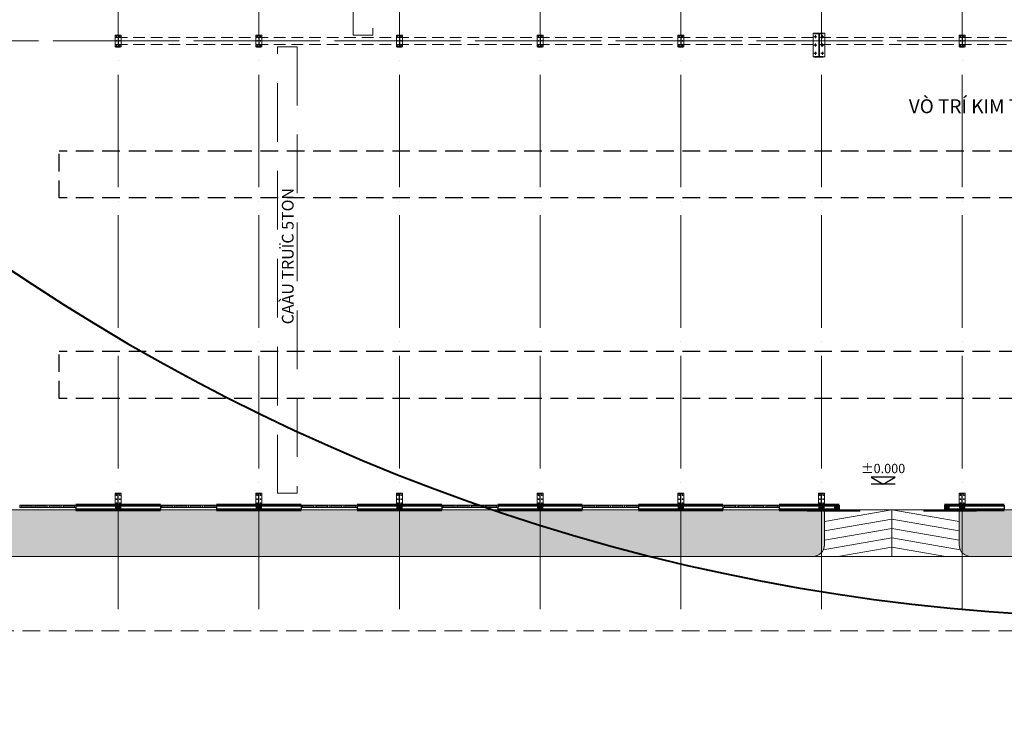
# Model space of a CAD drawing. Units: millimetres. Extents: x -7141479 to -6834787, y -2085357 to -1850589.
# Drawn here: x -7073376 to -7031376, y -2027707 to -1997645 of the extents above; entities that cross this region are included whole.
import ezdxf
from ezdxf.enums import TextEntityAlignment as Align

# ---------------------------------------------------------------- set-up
doc = ezdxf.new("R2010")
doc.units = ezdxf.units.MM
doc.header["$LTSCALE"] = 100
doc.header["$MEASUREMENT"] = 0
doc.linetypes.add('ACAD_ISO04W100', pattern=[30, 24, -3, 0, -3])
doc.linetypes.add('DASHED2', pattern=[0.375, 0.25, -0.125])
for name, color, linetype, lineweight in [('0.NETMANH', 45, 'Continuous', 9), ('0.NETTHAY', 4, 'Continuous', 20), ('0.TRUC', 9, 'Continuous', 15), ('0.TUONG', 7, 'Continuous', 60), ('4L', 4, 'Continuous', 5), ('CHONG SET', 1, 'Continuous', 9), ('COT', 2, 'Continuous', 5), ('DEN', 3, 'Continuous', 40), ('DN 04', 4, 'Continuous', 5), ('DN 08', 8, 'Continuous', 5), ('DN 30', 30, 'Continuous', 9), ('HATCH', 252, 'Continuous', 5), ('KIHIEU', 2, 'Continuous', 5)]:
    doc.layers.add(name, color=color, linetype=linetype, lineweight=lineweight)
for name, color, linetype in [('A-Dims', 252, 'Continuous'), ('netthay', 250, 'Continuous'), ('text', 54, 'Continuous'), ('TUONG', 7, 'Continuous')]:
    doc.layers.add(name, color=color, linetype=linetype)
doc.styles.add('helve-re', font='vhelvcn.ttf')
doc.styles.add('HELVECONDENSE', font='vhelvcn.ttf')
doc.styles.add('VNI-HELVE', font='vhelven.ttf')
pattern_1 = [(45, (-8723522.16, -2025451.55), (6e-14, 574.73639), [1219.2, -406.4]), (135, (-8723234.8, -2025164.2), (6e-14, 574.73639), [1219.2, -406.4])]

# ---------------------------------------------------------------- blocks, each defined once
blk = doc.blocks.new('COTLT')
at = {"layer": 'COT'}
for p, q in [((-125, -200), (125, -200)), ((-125, -700), (-125, -200)), ((125, -700), (125, -200)), ((-125, -700), (125, -700))]:
    blk.add_line(p, q, dxfattribs=at)
at = {"layer": 'COT', "color": 8}
for p, q in [((-107, -275), (-43, -275)), ((-75, -243), (-75, -307)), ((-75, -418), (-75, -482)), ((43, -275), (107, -275)), ((75, -243), (75, -307)), ((75, -418), (75, -482)), ((-107, -450), (-43, -450)), ((-107, -625), (-43, -625)), ((-75, -593), (-75, -657)), ((43, -450), (107, -450)), ((43, -625), (107, -625)), ((75, -593), (75, -657))]:
    blk.add_line(p, q, dxfattribs=at)
for centre in [(-75, -275), (75, -275), (-75, -450), (-75, -625), (75, -450), (75, -625)]:
    blk.add_circle(centre, 15, dxfattribs=at)
at = {"layer": 'TUONG'}
for p, q in [((-92, -200), (-92, -208)), ((-92, -208), (92, -208)), ((-3, -208), (-3, -692)), ((3, -208), (3, -692)), ((92, -200), (92, -208)), ((-92, -692), (92, -692)), ((-92, -692), (-92, -700)), ((-92, -700), (92, -700)), ((92, -692), (92, -700))]:
    blk.add_line(p, q, dxfattribs=at)
at = {"layer": 'TUONG', "ltscale": 10, "const_width": 200}
blk.add_lwpolyline([(0, -200), (0, 0)], dxfattribs=at)
at = {"layer": 'TUONG', "ltscale": 10}
blk.add_lwpolyline([(-100, -200), (100, -200), (100, 0), (-100, 0)], close=True, dxfattribs=at)
blk = doc.blocks.new('CODE')
at = {"layer": 'text', "color": 1}
blk.add_line((-405, 0), (405, 0), dxfattribs=at)
blk.add_lwpolyline([(-405, 238), (405, 238), (0, 0)], close=True, dxfattribs=at)
at = {"layer": 'text', "linetype": 'ByBlock', "style": 'helve-re'}
blk.add_attdef('+10.860', text='', height=250, dxfattribs=at).set_placement((0, 417), align=Align.MIDDLE)

msp = doc.modelspace()

# ---------------------------------------------------------------- hatches: boundary and pattern name
at = {"layer": 'HATCH'}
h = msp.add_hatch(dxfattribs=at)
h.set_pattern_fill('AR-HBONE', color=256, scale=4, style=0)
h.set_pattern_definition(pattern_1)
edge = h.paths.add_edge_path()
edge.add_line((-7033176, -1976550.1), (-7033176, -1978550.1))
edge.add_line((-7033176, -1978550.1), (-7031376.1, -1978550.1))
edge.add_line((-7031376.1, -1978550.1), (-7028976.1, -1978550.1))
edge.add_line((-7028976.1, -1978550.1), (-7025376.1, -1978550.1))
edge.add_line((-7025376.1, -1978550.1), (-7022976.1, -1978550.1))
edge.add_line((-7022976.1, -1978550.1), (-7019376.1, -1978550.1))
edge.add_line((-7019376.1, -1978550.1), (-7016976.1, -1978550.1))
edge.add_line((-7016976.1, -1978550.1), (-7013376.1, -1978550.1))
edge.add_line((-7013376.1, -1978550.1), (-7010976.1, -1978550.1))
edge.add_line((-7010976.1, -1978550.1), (-7007376.1, -1978550.1))
edge.add_line((-7007376.1, -1978550.1), (-7004976.1, -1978550.1))
edge.add_line((-7004976.1, -1978550.1), (-7001376.1, -1978550.1))
edge.add_line((-7001376.1, -1978550.1), (-6998976.1, -1978550.1))
edge.add_line((-6998976.1, -1978550.1), (-6995376.1, -1978550.1))
edge.add_line((-6995376.1, -1978550.1), (-6992976, -1978550.1))
edge.add_line((-6992976, -1978550.1), (-6989376.1, -1978550.1))
edge.add_line((-6989376.1, -1978550.1), (-6986976, -1978550.1))
edge.add_line((-6986976, -1978550.1), (-6986976, -1978550.6))
edge.add_line((-6986976, -1978550.6), (-6986376, -1978550.6))
edge.add_arc((-6985511, -1978550.6), 864.9, 92.65064, 180, ccw=False)
edge.add_line((-6985551, -1977686.6), (-6985551, -1977685.7))
edge.add_line((-6985551, -1977685.7), (-6985472.9, -1977685.7))
edge.add_line((-6985472.9, -1977685.7), (-6985472.9, -1977765.7))
edge.add_line((-6985472.9, -1977765.7), (-6985511, -1977765.7))
edge.add_line((-6985511, -1977765.7), (-6985511, -1978550.1))
edge.add_line((-6985511, -1978550.1), (-6983376.1, -1978550.1))
edge.add_line((-6983376.1, -1978550.1), (-6980976.1, -1978550.1))
edge.add_line((-6980976.1, -1978550.1), (-6979176, -1978550.1))
edge.add_line((-6979176, -1978550.1), (-6979176, -1976550.1))
edge.add_line((-6979176, -1976550.1), (-7033176, -1976550.1))
edge = h.paths.add_edge_path()
edge.add_line((-7039176, -1978550.1), (-7039176, -1976550.1))
edge.add_line((-7039176, -1976550.1), (-7099176, -1976550.1))
edge.add_arc((-7099176, -1978550.1), 2000, 90, 180)
edge.add_line((-7101176, -1978550.1), (-7101176, -2018550.1))
edge.add_arc((-7099176, -2018550.1), 2000, 180, 264.26083)
edge.add_line((-7099376, -2020540.1), (-7099376, -1978550.1))
edge.add_line((-7099376, -1978550.1), (-7092841, -1978550.1))
edge.add_line((-7092841, -1978550.1), (-7092841, -1977765.4))
edge.add_line((-7092841, -1977765.4), (-7092879.2, -1977765.4))
edge.add_line((-7092879.2, -1977765.4), (-7092879.2, -1977685.7))
edge.add_line((-7092879.2, -1977685.7), (-7092762.9, -1977685.7))
edge.add_line((-7092762.9, -1977685.7), (-7092762.9, -1977689.2))
edge.add_arc((-7092841, -1978550.6), 864.9, 0, 84.81833, ccw=False)
edge.add_line((-7091976.1, -1978550.6), (-7091376.1, -1978550.6))
edge.add_line((-7091376.1, -1978550.6), (-7091376.1, -1978550.1))
edge.add_line((-7091376.1, -1978550.1), (-7088976.1, -1978550.1))
edge.add_line((-7088976.1, -1978550.1), (-7085376.1, -1978550.1))
edge.add_line((-7085376.1, -1978550.1), (-7079376.1, -1978550.1))
edge.add_line((-7079376.1, -1978550.1), (-7076976.1, -1978550.1))
edge.add_line((-7076976.1, -1978550.1), (-7073376.1, -1978550.1))
edge.add_line((-7073376.1, -1978550.1), (-7070976.1, -1978550.1))
edge.add_line((-7070976.1, -1978550.1), (-7067376.1, -1978550.1))
edge.add_line((-7067376.1, -1978550.1), (-7064976.1, -1978550.1))
edge.add_line((-7064976.1, -1978550.1), (-7061376.1, -1978550.1))
edge.add_line((-7061376.1, -1978550.1), (-7058976.1, -1978550.1))
edge.add_line((-7058976.1, -1978550.1), (-7055376.1, -1978550.1))
edge.add_line((-7055376.1, -1978550.1), (-7052976.1, -1978550.1))
edge.add_line((-7052976.1, -1978550.1), (-7049376.1, -1978550.1))
edge.add_line((-7049376.1, -1978550.1), (-7046976.1, -1978550.1))
edge.add_line((-7046976.1, -1978550.1), (-7043376.1, -1978550.1))
edge.add_line((-7043376.1, -1978550.1), (-7040976.1, -1978550.1))
edge.add_line((-7040976.1, -1978550.1), (-7039176, -1978550.1))
h = msp.add_hatch(dxfattribs=at)
h.set_pattern_fill('AR-HBONE', color=256, scale=4, style=0)
h.set_pattern_definition(pattern_1)
h.paths.add_polyline_path([(-7039051, -2018620.1), (-7039790.5, -2018620.1), (-7039790.5, -2018550.1), (-7040976.1, -2018550.1), (-7043376.1, -2018550.1), (-7046976.1, -2018550.1), (-7049376.1, -2018550.1), (-7052976.1, -2018550.1), (-7055376.1, -2018550.1), (-7058976.1, -2018550.1), (-7061376.1, -2018550.1), (-7064976.1, -2018550.1), (-7067376.1, -2018550.1), (-7070976.1, -2018550.1), (-7073376.1, -2018550.1), (-7075076, -2018550.1), (-7075076, -2020550.1), (-7039551, -2020550.1, 0.4142136), (-7039051, -2020050.1)])
h.paths.add_polyline_path([(-6997276, -2018620.1), (-6999801, -2018620.1), (-6999801, -2018550.1), (-7004976.1, -2018550.1), (-7007376.1, -2018550.1), (-7010976.1, -2018550.1), (-7013376.1, -2018550.1), (-7016976.1, -2018550.1), (-7019376.1, -2018550.1), (-7022976.1, -2018550.1), (-7025376.1, -2018550.1), (-7028976.1, -2018550.1), (-7031376.1, -2018550.1), (-7032561.6, -2018550.1), (-7032561.6, -2018620.1), (-7033301, -2018620.1), (-7033301, -2020050.1, 0.4142136), (-7032801, -2020550.1), (-7026301, -2020550.1), (-7016968.5, -2020550.1), (-7011877.3, -2020550.1), (-6997276, -2020550.1)])

# ---------------------------------------------------------------- linework, layer by layer
at = {"layer": '0.NETMANH', "linetype": 'DASHED2', "ltscale": 20}
for p, q in [((-7069281, -1998400.1), (-7003281, -1998400.1)), ((-7069281, -1998700.1), (-7003281, -1998700.1))]:
    msp.add_line(p, q, dxfattribs=at)
at = {"layer": '0.NETMANH', "linetype": 'DASHED2', "ltscale": 30}
msp.add_lwpolyline([(-7099990.5, -1913059.6), (-6961130, -1913059.6, -0.4142136), (-6958630, -1915559.6), (-6958630, -2021216, -0.4142136), (-6961130, -2023716), (-7099990.5, -2023716, -0.4142136), (-7102490.5, -2021216), (-7102490.5, -1915559.6, -0.4142136)], format="xyb", close=True, dxfattribs=at)
at = {"layer": '0.NETTHAY'}
for p, q in [((-7039051, -2018550.1), (-7039051, -2020050.1)), ((-7038426, -2018550.1), (-7033926, -2018550.1)), ((-7033301, -2018550.1), (-7033301, -2020050.1)), ((-7032801, -2020550.1), (-7026301, -2020550.1))]:
    msp.add_line(p, q, dxfattribs=at)
at = {"layer": '0.NETTHAY', "linetype": 'Continuous', "ltscale": 0.75}
msp.add_line((-7039551, -2020550.1), (-7075276, -2020550.1), dxfattribs=at)
at = {"layer": '0.NETTHAY', "linetype": 'Continuous', "ltscale": 10}
msp.add_line((-7050921.8, -2020550.1), (-7041293, -2020550.1), dxfattribs=at)
at = {"layer": '0.NETTHAY', "ltscale": 0.75}
msp.add_arc((-7039551, -2020050.1), 500, 270, 0, dxfattribs=at)
at = {"layer": '0.NETTHAY'}
msp.add_arc((-7032801, -2020050.1), 500, 180, 270, dxfattribs=at)
at = {"layer": '0.TRUC', "linetype": 'ACAD_ISO04W100', "ltscale": 2}
for p, q in [((-7069176, -1969990.3), (-7069176, -2022917.4)), ((-7063176, -1969990.3), (-7063176, -2022917.4)), ((-7057176, -1969990.3), (-7057176, -2022950.3)), ((-7051176, -1969990.3), (-7051176, -2022950.3)), ((-7045176, -1969990.3), (-7045176, -2022950.3)), ((-7039176, -1969990.3), (-7039176, -2022950.3)), ((-7033176, -1969990.3), (-7033176, -2022950.3)), ((-7113378.6, -1998550.1), (-6959539.7, -1998550.1)), ((-7107943, -1998550.1), (-6976107.1, -1998550.1)), ((-7113383.6, -2018550.1), (-6959544.7, -2018550.1)), ((-7107943, -2018550.1), (-6976107.1, -2018550.1))]:
    msp.add_line(p, q, dxfattribs=at)
at = {"layer": '0.TUONG', "linetype": 'Continuous', "ltscale": 0.75}
for p, q in [((-7070976.1, -2018350.1), (-7067376.1, -2018350.1)), ((-7064976.1, -2018350.1), (-7061376.1, -2018350.1)), ((-7058976.1, -2018350.1), (-7055376.1, -2018350.1)), ((-7052976.1, -2018350.1), (-7049376.1, -2018350.1)), ((-7046976.1, -2018350.1), (-7043376.1, -2018350.1)), ((-7040976.1, -2018350.1), (-7038426, -2018350.1)), ((-7033926, -2018350.1), (-7031376.1, -2018350.1)), ((-7070976.1, -2018550.1), (-7067376.1, -2018550.1)), ((-7064976.1, -2018550.1), (-7061376.1, -2018550.1)), ((-7058976.1, -2018550.1), (-7055376.1, -2018550.1)), ((-7052976.1, -2018550.1), (-7049376.1, -2018550.1)), ((-7046976.1, -2018550.1), (-7043376.1, -2018550.1)), ((-7040976.1, -2018550.1), (-7038426, -2018550.1)), ((-7033926, -2018550.1), (-7031376.1, -2018550.1))]:
    msp.add_line(p, q, dxfattribs=at)
at = {"layer": 'CHONG SET', "linetype": 'Continuous', "ltscale": 10}
msp.add_arc((-7025397.8, -1999075.1), 86282, 158.891606, 21.086713, dxfattribs=at)
at = {"layer": 'COT'}
for p, q in [((-7069301, -1998300.1), (-7069051, -1998300.1)), ((-7069301, -1998800.1), (-7069301, -1998300.1)), ((-7069051, -1998800.1), (-7069051, -1998300.1)), ((-7063301, -1998300.1), (-7063051, -1998300.1)), ((-7063301, -1998800.1), (-7063301, -1998300.1)), ((-7063051, -1998800.1), (-7063051, -1998300.1)), ((-7057301, -1998300.1), (-7057051, -1998300.1)), ((-7057301, -1998800.1), (-7057301, -1998300.1)), ((-7057051, -1998800.1), (-7057051, -1998300.1)), ((-7051301, -1998300.1), (-7051051, -1998300.1)), ((-7051301, -1998800.1), (-7051301, -1998300.1)), ((-7051051, -1998800.1), (-7051051, -1998300.1)), ((-7045301, -1998300.1), (-7045051, -1998300.1)), ((-7045301, -1998800.1), (-7045301, -1998300.1)), ((-7045051, -1998800.1), (-7045051, -1998300.1)), ((-7039532.9, -1998225.1), (-7039032.9, -1998225.1)), ((-7039532.9, -1999225.1), (-7039532.9, -1998225.1)), ((-7039032.9, -1999225.1), (-7039032.9, -1998225.1)), ((-7033301, -1998300.1), (-7033051, -1998300.1)), ((-7033301, -1998800.1), (-7033301, -1998300.1)), ((-7033051, -1998800.1), (-7033051, -1998300.1)), ((-7069301, -1998800.1), (-7069051, -1998800.1)), ((-7063301, -1998800.1), (-7063051, -1998800.1)), ((-7057301, -1998800.1), (-7057051, -1998800.1)), ((-7051301, -1998800.1), (-7051051, -1998800.1)), ((-7045301, -1998800.1), (-7045051, -1998800.1)), ((-7033301, -1998800.1), (-7033051, -1998800.1)), ((-7039532.9, -1999225.1), (-7039032.9, -1999225.1))]:
    msp.add_line(p, q, dxfattribs=at)
at = {"layer": 'COT', "color": 8}
for p, q in [((-7069251, -1998343.2), (-7069251, -1998407)), ((-7069101, -1998343.2), (-7069101, -1998407)), ((-7063251, -1998343.2), (-7063251, -1998407)), ((-7063101, -1998343.2), (-7063101, -1998407)), ((-7057251, -1998343.2), (-7057251, -1998407)), ((-7057101, -1998343.2), (-7057101, -1998407)), ((-7051251, -1998343.2), (-7051251, -1998407)), ((-7051101, -1998343.2), (-7051101, -1998407)), ((-7045251, -1998343.2), (-7045251, -1998407)), ((-7045101, -1998343.2), (-7045101, -1998407)), ((-7039432.9, -1998311.4), (-7039432.9, -1998438.9)), ((-7039132.9, -1998311.4), (-7039132.9, -1998438.9)), ((-7033251, -1998343.2), (-7033251, -1998407)), ((-7033101, -1998343.2), (-7033101, -1998407)), ((-7069282.9, -1998375.1), (-7069219.2, -1998375.1)), ((-7069282.9, -1998550.1), (-7069219.2, -1998550.1)), ((-7069282.9, -1998725.1), (-7069219.2, -1998725.1)), ((-7069251, -1998518.2), (-7069251, -1998582)), ((-7069251, -1998693.2), (-7069251, -1998757)), ((-7069132.9, -1998375.1), (-7069069.2, -1998375.1)), ((-7069132.9, -1998550.1), (-7069069.2, -1998550.1)), ((-7069132.9, -1998725.1), (-7069069.2, -1998725.1)), ((-7069101, -1998518.2), (-7069101, -1998582)), ((-7069101, -1998693.2), (-7069101, -1998757)), ((-7063282.9, -1998375.1), (-7063219.2, -1998375.1)), ((-7063282.9, -1998550.1), (-7063219.2, -1998550.1)), ((-7063282.9, -1998725.1), (-7063219.2, -1998725.1)), ((-7063251, -1998518.2), (-7063251, -1998582)), ((-7063251, -1998693.2), (-7063251, -1998757)), ((-7063132.9, -1998375.1), (-7063069.2, -1998375.1)), ((-7063132.9, -1998550.1), (-7063069.2, -1998550.1)), ((-7063132.9, -1998725.1), (-7063069.2, -1998725.1)), ((-7063101, -1998518.2), (-7063101, -1998582)), ((-7063101, -1998693.2), (-7063101, -1998757)), ((-7057282.9, -1998375.1), (-7057219.2, -1998375.1)), ((-7057282.9, -1998550.1), (-7057219.2, -1998550.1)), ((-7057282.9, -1998725.1), (-7057219.2, -1998725.1)), ((-7057251, -1998518.2), (-7057251, -1998582)), ((-7057251, -1998693.2), (-7057251, -1998757)), ((-7057132.9, -1998375.1), (-7057069.2, -1998375.1)), ((-7057132.9, -1998550.1), (-7057069.2, -1998550.1)), ((-7057132.9, -1998725.1), (-7057069.2, -1998725.1)), ((-7057101, -1998518.2), (-7057101, -1998582)), ((-7057101, -1998693.2), (-7057101, -1998757)), ((-7051282.9, -1998375.1), (-7051219.2, -1998375.1)), ((-7051282.9, -1998550.1), (-7051219.2, -1998550.1)), ((-7051282.9, -1998725.1), (-7051219.2, -1998725.1)), ((-7051251, -1998518.2), (-7051251, -1998582)), ((-7051251, -1998693.2), (-7051251, -1998757)), ((-7051132.9, -1998375.1), (-7051069.2, -1998375.1)), ((-7051132.9, -1998550.1), (-7051069.2, -1998550.1)), ((-7051132.9, -1998725.1), (-7051069.2, -1998725.1)), ((-7051101, -1998518.2), (-7051101, -1998582)), ((-7051101, -1998693.2), (-7051101, -1998757)), ((-7045282.9, -1998375.1), (-7045219.2, -1998375.1)), ((-7045282.9, -1998550.1), (-7045219.2, -1998550.1)), ((-7045282.9, -1998725.1), (-7045219.2, -1998725.1)), ((-7045251, -1998518.2), (-7045251, -1998582)), ((-7045251, -1998693.2), (-7045251, -1998757)), ((-7045132.9, -1998375.1), (-7045069.2, -1998375.1)), ((-7045132.9, -1998550.1), (-7045069.2, -1998550.1)), ((-7045132.9, -1998725.1), (-7045069.2, -1998725.1)), ((-7045101, -1998518.2), (-7045101, -1998582)), ((-7045101, -1998693.2), (-7045101, -1998757)), ((-7039496.7, -1998375.1), (-7039369.2, -1998375.1)), ((-7039496.7, -1998725.1), (-7039369.2, -1998725.1)), ((-7039432.9, -1998661.4), (-7039432.9, -1998788.9)), ((-7039196.7, -1998375.1), (-7039069.2, -1998375.1)), ((-7039196.7, -1998725.1), (-7039069.2, -1998725.1)), ((-7039132.9, -1998661.4), (-7039132.9, -1998788.9)), ((-7033282.9, -1998375.1), (-7033219.2, -1998375.1)), ((-7033282.9, -1998550.1), (-7033219.2, -1998550.1)), ((-7033282.9, -1998725.1), (-7033219.2, -1998725.1)), ((-7033251, -1998518.2), (-7033251, -1998582)), ((-7033251, -1998693.2), (-7033251, -1998757)), ((-7033132.9, -1998375.1), (-7033069.2, -1998375.1)), ((-7033132.9, -1998550.1), (-7033069.2, -1998550.1)), ((-7033132.9, -1998725.1), (-7033069.2, -1998725.1)), ((-7033101, -1998518.2), (-7033101, -1998582)), ((-7033101, -1998693.2), (-7033101, -1998757)), ((-7039496.7, -1999075.1), (-7039369.2, -1999075.1)), ((-7039432.9, -1999011.4), (-7039432.9, -1999138.9)), ((-7039196.7, -1999075.1), (-7039069.2, -1999075.1)), ((-7039132.9, -1999011.4), (-7039132.9, -1999138.9))]:
    msp.add_line(p, q, dxfattribs=at)
for centre, radius in [((-7039432.9, -1998375.1), 30), ((-7039132.9, -1998375.1), 30), ((-7069251, -1998375.1), 15), ((-7069251, -1998550.1), 15), ((-7069251, -1998725.1), 15), ((-7069101, -1998375.1), 15), ((-7069101, -1998550.1), 15), ((-7069101, -1998725.1), 15), ((-7063251, -1998375.1), 15), ((-7063251, -1998550.1), 15), ((-7063251, -1998725.1), 15), ((-7063101, -1998375.1), 15), ((-7063101, -1998550.1), 15), ((-7063101, -1998725.1), 15), ((-7057251, -1998375.1), 15), ((-7057251, -1998550.1), 15), ((-7057251, -1998725.1), 15), ((-7057101, -1998375.1), 15), ((-7057101, -1998550.1), 15), ((-7057101, -1998725.1), 15), ((-7051251, -1998375.1), 15), ((-7051251, -1998550.1), 15), ((-7051251, -1998725.1), 15), ((-7051101, -1998375.1), 15), ((-7051101, -1998550.1), 15), ((-7051101, -1998725.1), 15), ((-7045251, -1998375.1), 15), ((-7045251, -1998550.1), 15), ((-7045251, -1998725.1), 15), ((-7045101, -1998375.1), 15), ((-7045101, -1998550.1), 15), ((-7045101, -1998725.1), 15), ((-7039432.9, -1998725.1), 30), ((-7039132.9, -1998725.1), 30), ((-7033251, -1998375.1), 15), ((-7033251, -1998550.1), 15), ((-7033251, -1998725.1), 15), ((-7033101, -1998375.1), 15), ((-7033101, -1998550.1), 15), ((-7033101, -1998725.1), 15), ((-7039432.9, -1999075.1), 30), ((-7039132.9, -1999075.1), 30)]:
    msp.add_circle(centre, radius, dxfattribs=at)
at = {"layer": 'DEN', "linetype": 'Continuous', "ltscale": 10}
msp.add_arc((-7025397.8, -1936871.5), 86282, 201.154655, 338.840308, dxfattribs=at)
at = {"layer": 'DN 04'}
for p, q in [((-7073376, -2018450.1), (-7073376, -2018350.1)), ((-7073376, -2018350.1), (-7073309.4, -2018350.1)), ((-7073309.4, -2018450.1), (-7073376, -2018450.1)), ((-7073309.4, -2018350.1), (-7073309.4, -2018450.1)), ((-7073309.4, -2018450.1), (-7073309.4, -2018350.1)), ((-7073309.4, -2018400.1), (-7072842.7, -2018400.1)), ((-7072842.7, -2018450.1), (-7073309.4, -2018450.1)), ((-7072842.7, -2018350.1), (-7072842.7, -2018450.1)), ((-7072776, -2018350.1), (-7072842.7, -2018350.1)), ((-7072842.7, -2018350.1), (-7072842.7, -2018450.1)), ((-7072842.7, -2018450.1), (-7072776, -2018450.1)), ((-7072776, -2018450.1), (-7072776, -2018350.1)), ((-7072776, -2018350.1), (-7072709.4, -2018350.1)), ((-7072776, -2018450.1), (-7072776, -2018350.1)), ((-7072709.4, -2018450.1), (-7072776, -2018450.1)), ((-7072709.4, -2018350.1), (-7072709.4, -2018450.1)), ((-7072709.4, -2018350.1), (-7072709.4, -2018450.1)), ((-7072242.7, -2018400.1), (-7072709.4, -2018400.1)), ((-7072709.4, -2018450.1), (-7072242.7, -2018450.1)), ((-7072242.7, -2018350.1), (-7072242.7, -2018450.1)), ((-7072176, -2018350.1), (-7072242.7, -2018350.1)), ((-7072242.7, -2018450.1), (-7072242.7, -2018350.1)), ((-7072242.7, -2018450.1), (-7072176, -2018450.1)), ((-7072176, -2018450.1), (-7072176, -2018350.1)), ((-7072176, -2018350.1), (-7072109.4, -2018350.1)), ((-7072176, -2018450.1), (-7072176, -2018350.1)), ((-7072109.4, -2018450.1), (-7072176, -2018450.1)), ((-7072109.4, -2018350.1), (-7072109.4, -2018450.1)), ((-7072109.4, -2018450.1), (-7072109.4, -2018350.1)), ((-7072109.4, -2018400.1), (-7071642.7, -2018400.1)), ((-7071642.7, -2018450.1), (-7072109.4, -2018450.1)), ((-7071642.7, -2018350.1), (-7071642.7, -2018450.1)), ((-7071576.1, -2018350.1), (-7071642.7, -2018350.1)), ((-7071642.7, -2018350.1), (-7071642.7, -2018450.1)), ((-7071642.7, -2018450.1), (-7071576.1, -2018450.1)), ((-7071576.1, -2018450.1), (-7071576.1, -2018350.1)), ((-7071576.1, -2018350.1), (-7071509.4, -2018350.1)), ((-7071576.1, -2018450.1), (-7071576.1, -2018350.1)), ((-7071509.4, -2018450.1), (-7071576.1, -2018450.1)), ((-7071509.4, -2018350.1), (-7071509.4, -2018450.1)), ((-7071509.4, -2018350.1), (-7071509.4, -2018450.1)), ((-7071042.7, -2018400.1), (-7071509.4, -2018400.1)), ((-7071509.4, -2018450.1), (-7071042.7, -2018450.1)), ((-7071042.7, -2018350.1), (-7071042.7, -2018450.1)), ((-7070976.1, -2018350.1), (-7071042.7, -2018350.1)), ((-7071042.7, -2018450.1), (-7071042.7, -2018350.1)), ((-7071042.7, -2018450.1), (-7070976.1, -2018450.1)), ((-7070976.1, -2018450.1), (-7070976.1, -2018350.1)), ((-7067376, -2018450.1), (-7067376, -2018350.1)), ((-7067376, -2018350.1), (-7067309.4, -2018350.1)), ((-7067309.4, -2018450.1), (-7067376, -2018450.1)), ((-7067309.4, -2018350.1), (-7067309.4, -2018450.1)), ((-7067309.4, -2018450.1), (-7067309.4, -2018350.1)), ((-7067309.4, -2018400.1), (-7066842.7, -2018400.1)), ((-7066842.7, -2018450.1), (-7067309.4, -2018450.1)), ((-7066842.7, -2018350.1), (-7066842.7, -2018450.1)), ((-7066776, -2018350.1), (-7066842.7, -2018350.1)), ((-7066842.7, -2018350.1), (-7066842.7, -2018450.1)), ((-7066842.7, -2018450.1), (-7066776, -2018450.1)), ((-7066776, -2018450.1), (-7066776, -2018350.1)), ((-7066776, -2018350.1), (-7066709.4, -2018350.1)), ((-7066776, -2018450.1), (-7066776, -2018350.1)), ((-7066709.4, -2018450.1), (-7066776, -2018450.1)), ((-7066709.4, -2018350.1), (-7066709.4, -2018450.1)), ((-7066709.4, -2018350.1), (-7066709.4, -2018450.1)), ((-7066242.7, -2018400.1), (-7066709.4, -2018400.1)), ((-7066709.4, -2018450.1), (-7066242.7, -2018450.1)), ((-7066242.7, -2018350.1), (-7066242.7, -2018450.1)), ((-7066176, -2018350.1), (-7066242.7, -2018350.1)), ((-7066242.7, -2018450.1), (-7066242.7, -2018350.1)), ((-7066242.7, -2018450.1), (-7066176, -2018450.1)), ((-7066176, -2018450.1), (-7066176, -2018350.1)), ((-7066176, -2018350.1), (-7066109.4, -2018350.1)), ((-7066176, -2018450.1), (-7066176, -2018350.1)), ((-7066109.4, -2018450.1), (-7066176, -2018450.1)), ((-7066109.4, -2018350.1), (-7066109.4, -2018450.1)), ((-7066109.4, -2018450.1), (-7066109.4, -2018350.1)), ((-7066109.4, -2018400.1), (-7065642.7, -2018400.1)), ((-7065642.7, -2018450.1), (-7066109.4, -2018450.1)), ((-7065642.7, -2018350.1), (-7065642.7, -2018450.1)), ((-7065576.1, -2018350.1), (-7065642.7, -2018350.1)), ((-7065642.7, -2018350.1), (-7065642.7, -2018450.1)), ((-7065642.7, -2018450.1), (-7065576.1, -2018450.1)), ((-7065576.1, -2018450.1), (-7065576.1, -2018350.1)), ((-7065576.1, -2018350.1), (-7065509.4, -2018350.1)), ((-7065576.1, -2018450.1), (-7065576.1, -2018350.1)), ((-7065509.4, -2018450.1), (-7065576.1, -2018450.1)), ((-7065509.4, -2018350.1), (-7065509.4, -2018450.1)), ((-7065509.4, -2018350.1), (-7065509.4, -2018450.1)), ((-7065042.7, -2018400.1), (-7065509.4, -2018400.1)), ((-7065509.4, -2018450.1), (-7065042.7, -2018450.1)), ((-7065042.7, -2018350.1), (-7065042.7, -2018450.1)), ((-7064976.1, -2018350.1), (-7065042.7, -2018350.1)), ((-7065042.7, -2018450.1), (-7065042.7, -2018350.1)), ((-7065042.7, -2018450.1), (-7064976.1, -2018450.1)), ((-7064976.1, -2018450.1), (-7064976.1, -2018350.1)), ((-7061376, -2018450.1), (-7061376, -2018350.1)), ((-7061376, -2018350.1), (-7061309.4, -2018350.1)), ((-7061309.4, -2018450.1), (-7061376, -2018450.1)), ((-7061309.4, -2018350.1), (-7061309.4, -2018450.1)), ((-7061309.4, -2018450.1), (-7061309.4, -2018350.1)), ((-7061309.4, -2018400.1), (-7060842.7, -2018400.1)), ((-7060842.7, -2018450.1), (-7061309.4, -2018450.1)), ((-7060842.7, -2018350.1), (-7060842.7, -2018450.1)), ((-7060776, -2018350.1), (-7060842.7, -2018350.1)), ((-7060842.7, -2018350.1), (-7060842.7, -2018450.1)), ((-7060842.7, -2018450.1), (-7060776, -2018450.1)), ((-7060776, -2018450.1), (-7060776, -2018350.1)), ((-7060776, -2018350.1), (-7060709.4, -2018350.1)), ((-7060776, -2018450.1), (-7060776, -2018350.1)), ((-7060709.4, -2018450.1), (-7060776, -2018450.1)), ((-7060709.4, -2018350.1), (-7060709.4, -2018450.1)), ((-7060709.4, -2018350.1), (-7060709.4, -2018450.1)), ((-7060242.7, -2018400.1), (-7060709.4, -2018400.1)), ((-7060709.4, -2018450.1), (-7060242.7, -2018450.1)), ((-7060242.7, -2018350.1), (-7060242.7, -2018450.1)), ((-7060176, -2018350.1), (-7060242.7, -2018350.1)), ((-7060242.7, -2018450.1), (-7060242.7, -2018350.1)), ((-7060242.7, -2018450.1), (-7060176, -2018450.1)), ((-7060176, -2018450.1), (-7060176, -2018350.1)), ((-7060176, -2018350.1), (-7060109.4, -2018350.1)), ((-7060176, -2018450.1), (-7060176, -2018350.1)), ((-7060109.4, -2018450.1), (-7060176, -2018450.1)), ((-7060109.4, -2018350.1), (-7060109.4, -2018450.1)), ((-7060109.4, -2018450.1), (-7060109.4, -2018350.1)), ((-7060109.4, -2018400.1), (-7059642.7, -2018400.1)), ((-7059642.7, -2018450.1), (-7060109.4, -2018450.1)), ((-7059642.7, -2018350.1), (-7059642.7, -2018450.1)), ((-7059576.1, -2018350.1), (-7059642.7, -2018350.1)), ((-7059642.7, -2018350.1), (-7059642.7, -2018450.1)), ((-7059642.7, -2018450.1), (-7059576.1, -2018450.1)), ((-7059576.1, -2018450.1), (-7059576.1, -2018350.1)), ((-7059576.1, -2018350.1), (-7059509.4, -2018350.1)), ((-7059576.1, -2018450.1), (-7059576.1, -2018350.1)), ((-7059509.4, -2018450.1), (-7059576.1, -2018450.1)), ((-7059509.4, -2018350.1), (-7059509.4, -2018450.1)), ((-7059509.4, -2018350.1), (-7059509.4, -2018450.1)), ((-7059042.7, -2018400.1), (-7059509.4, -2018400.1)), ((-7059509.4, -2018450.1), (-7059042.7, -2018450.1)), ((-7059042.7, -2018350.1), (-7059042.7, -2018450.1)), ((-7058976.1, -2018350.1), (-7059042.7, -2018350.1)), ((-7059042.7, -2018450.1), (-7059042.7, -2018350.1)), ((-7059042.7, -2018450.1), (-7058976.1, -2018450.1)), ((-7058976.1, -2018450.1), (-7058976.1, -2018350.1)), ((-7055376, -2018450.1), (-7055376, -2018350.1)), ((-7055376, -2018350.1), (-7055309.4, -2018350.1)), ((-7055309.4, -2018450.1), (-7055376, -2018450.1)), ((-7055309.4, -2018350.1), (-7055309.4, -2018450.1)), ((-7055309.4, -2018450.1), (-7055309.4, -2018350.1)), ((-7055309.4, -2018400.1), (-7054842.7, -2018400.1)), ((-7054842.7, -2018450.1), (-7055309.4, -2018450.1)), ((-7054842.7, -2018350.1), (-7054842.7, -2018450.1)), ((-7054776, -2018350.1), (-7054842.7, -2018350.1)), ((-7054842.7, -2018350.1), (-7054842.7, -2018450.1)), ((-7054842.7, -2018450.1), (-7054776, -2018450.1)), ((-7054776, -2018450.1), (-7054776, -2018350.1)), ((-7054776, -2018350.1), (-7054709.4, -2018350.1)), ((-7054776, -2018450.1), (-7054776, -2018350.1)), ((-7054709.4, -2018450.1), (-7054776, -2018450.1)), ((-7054709.4, -2018350.1), (-7054709.4, -2018450.1)), ((-7054709.4, -2018350.1), (-7054709.4, -2018450.1)), ((-7054242.7, -2018400.1), (-7054709.4, -2018400.1)), ((-7054709.4, -2018450.1), (-7054242.7, -2018450.1)), ((-7054242.7, -2018350.1), (-7054242.7, -2018450.1)), ((-7054176, -2018350.1), (-7054242.7, -2018350.1)), ((-7054242.7, -2018450.1), (-7054242.7, -2018350.1)), ((-7054242.7, -2018450.1), (-7054176, -2018450.1)), ((-7054176, -2018450.1), (-7054176, -2018350.1)), ((-7054176, -2018350.1), (-7054109.4, -2018350.1)), ((-7054176, -2018450.1), (-7054176, -2018350.1)), ((-7054109.4, -2018450.1), (-7054176, -2018450.1)), ((-7054109.4, -2018350.1), (-7054109.4, -2018450.1)), ((-7054109.4, -2018450.1), (-7054109.4, -2018350.1)), ((-7054109.4, -2018400.1), (-7053642.7, -2018400.1)), ((-7053642.7, -2018450.1), (-7054109.4, -2018450.1)), ((-7053642.7, -2018350.1), (-7053642.7, -2018450.1)), ((-7053576.1, -2018350.1), (-7053642.7, -2018350.1)), ((-7053642.7, -2018350.1), (-7053642.7, -2018450.1)), ((-7053642.7, -2018450.1), (-7053576.1, -2018450.1)), ((-7053576.1, -2018450.1), (-7053576.1, -2018350.1)), ((-7053576.1, -2018350.1), (-7053509.4, -2018350.1)), ((-7053576.1, -2018450.1), (-7053576.1, -2018350.1)), ((-7053509.4, -2018450.1), (-7053576.1, -2018450.1)), ((-7053509.4, -2018350.1), (-7053509.4, -2018450.1)), ((-7053509.4, -2018350.1), (-7053509.4, -2018450.1)), ((-7053042.7, -2018400.1), (-7053509.4, -2018400.1)), ((-7053509.4, -2018450.1), (-7053042.7, -2018450.1)), ((-7053042.7, -2018350.1), (-7053042.7, -2018450.1)), ((-7052976.1, -2018350.1), (-7053042.7, -2018350.1)), ((-7053042.7, -2018450.1), (-7053042.7, -2018350.1)), ((-7053042.7, -2018450.1), (-7052976.1, -2018450.1)), ((-7052976.1, -2018450.1), (-7052976.1, -2018350.1)), ((-7049376, -2018450.1), (-7049376, -2018350.1)), ((-7049376, -2018350.1), (-7049309.4, -2018350.1)), ((-7049309.4, -2018450.1), (-7049376, -2018450.1)), ((-7049309.4, -2018350.1), (-7049309.4, -2018450.1)), ((-7049309.4, -2018450.1), (-7049309.4, -2018350.1)), ((-7049309.4, -2018400.1), (-7048842.7, -2018400.1)), ((-7048842.7, -2018450.1), (-7049309.4, -2018450.1)), ((-7048842.7, -2018350.1), (-7048842.7, -2018450.1)), ((-7048776, -2018350.1), (-7048842.7, -2018350.1)), ((-7048842.7, -2018350.1), (-7048842.7, -2018450.1)), ((-7048842.7, -2018450.1), (-7048776, -2018450.1)), ((-7048776, -2018450.1), (-7048776, -2018350.1)), ((-7048776, -2018350.1), (-7048709.4, -2018350.1)), ((-7048776, -2018450.1), (-7048776, -2018350.1)), ((-7048709.4, -2018450.1), (-7048776, -2018450.1)), ((-7048709.4, -2018350.1), (-7048709.4, -2018450.1)), ((-7048709.4, -2018350.1), (-7048709.4, -2018450.1)), ((-7048242.7, -2018400.1), (-7048709.4, -2018400.1)), ((-7048709.4, -2018450.1), (-7048242.7, -2018450.1)), ((-7048242.7, -2018350.1), (-7048242.7, -2018450.1)), ((-7048176, -2018350.1), (-7048242.7, -2018350.1)), ((-7048242.7, -2018450.1), (-7048242.7, -2018350.1)), ((-7048242.7, -2018450.1), (-7048176, -2018450.1)), ((-7048176, -2018450.1), (-7048176, -2018350.1)), ((-7048176, -2018350.1), (-7048109.4, -2018350.1)), ((-7048176, -2018450.1), (-7048176, -2018350.1)), ((-7048109.4, -2018450.1), (-7048176, -2018450.1)), ((-7048109.4, -2018350.1), (-7048109.4, -2018450.1)), ((-7048109.4, -2018450.1), (-7048109.4, -2018350.1)), ((-7048109.4, -2018400.1), (-7047642.7, -2018400.1)), ((-7047642.7, -2018450.1), (-7048109.4, -2018450.1)), ((-7047642.7, -2018350.1), (-7047642.7, -2018450.1)), ((-7047576.1, -2018350.1), (-7047642.7, -2018350.1)), ((-7047642.7, -2018350.1), (-7047642.7, -2018450.1)), ((-7047642.7, -2018450.1), (-7047576.1, -2018450.1)), ((-7047576.1, -2018450.1), (-7047576.1, -2018350.1)), ((-7047576.1, -2018350.1), (-7047509.4, -2018350.1)), ((-7047576.1, -2018450.1), (-7047576.1, -2018350.1)), ((-7047509.4, -2018450.1), (-7047576.1, -2018450.1)), ((-7047509.4, -2018350.1), (-7047509.4, -2018450.1)), ((-7047509.4, -2018350.1), (-7047509.4, -2018450.1)), ((-7047042.7, -2018400.1), (-7047509.4, -2018400.1)), ((-7047509.4, -2018450.1), (-7047042.7, -2018450.1)), ((-7047042.7, -2018350.1), (-7047042.7, -2018450.1)), ((-7046976.1, -2018350.1), (-7047042.7, -2018350.1)), ((-7047042.7, -2018450.1), (-7047042.7, -2018350.1)), ((-7047042.7, -2018450.1), (-7046976.1, -2018450.1)), ((-7046976.1, -2018450.1), (-7046976.1, -2018350.1)), ((-7043376, -2018450.1), (-7043376, -2018350.1)), ((-7043376, -2018350.1), (-7043309.4, -2018350.1)), ((-7043309.4, -2018450.1), (-7043376, -2018450.1)), ((-7043309.4, -2018350.1), (-7043309.4, -2018450.1)), ((-7043309.4, -2018450.1), (-7043309.4, -2018350.1)), ((-7043309.4, -2018400.1), (-7042842.7, -2018400.1)), ((-7042842.7, -2018450.1), (-7043309.4, -2018450.1)), ((-7042842.7, -2018350.1), (-7042842.7, -2018450.1)), ((-7042776, -2018350.1), (-7042842.7, -2018350.1)), ((-7042842.7, -2018350.1), (-7042842.7, -2018450.1)), ((-7042842.7, -2018450.1), (-7042776, -2018450.1)), ((-7042776, -2018450.1), (-7042776, -2018350.1)), ((-7042776, -2018350.1), (-7042709.4, -2018350.1)), ((-7042776, -2018450.1), (-7042776, -2018350.1)), ((-7042709.4, -2018450.1), (-7042776, -2018450.1)), ((-7042709.4, -2018350.1), (-7042709.4, -2018450.1)), ((-7042709.4, -2018350.1), (-7042709.4, -2018450.1)), ((-7042242.7, -2018400.1), (-7042709.4, -2018400.1)), ((-7042709.4, -2018450.1), (-7042242.7, -2018450.1)), ((-7042242.7, -2018350.1), (-7042242.7, -2018450.1)), ((-7042176, -2018350.1), (-7042242.7, -2018350.1)), ((-7042242.7, -2018450.1), (-7042242.7, -2018350.1)), ((-7042242.7, -2018450.1), (-7042176, -2018450.1)), ((-7042176, -2018450.1), (-7042176, -2018350.1)), ((-7042176, -2018350.1), (-7042109.4, -2018350.1)), ((-7042176, -2018450.1), (-7042176, -2018350.1)), ((-7042109.4, -2018450.1), (-7042176, -2018450.1)), ((-7042109.4, -2018350.1), (-7042109.4, -2018450.1)), ((-7042109.4, -2018450.1), (-7042109.4, -2018350.1)), ((-7042109.4, -2018400.1), (-7041642.7, -2018400.1)), ((-7041642.7, -2018450.1), (-7042109.4, -2018450.1)), ((-7041642.7, -2018350.1), (-7041642.7, -2018450.1)), ((-7041576.1, -2018350.1), (-7041642.7, -2018350.1)), ((-7041642.7, -2018350.1), (-7041642.7, -2018450.1)), ((-7041642.7, -2018450.1), (-7041576.1, -2018450.1)), ((-7041576.1, -2018450.1), (-7041576.1, -2018350.1)), ((-7041576.1, -2018350.1), (-7041509.4, -2018350.1)), ((-7041576.1, -2018450.1), (-7041576.1, -2018350.1)), ((-7041509.4, -2018450.1), (-7041576.1, -2018450.1)), ((-7041509.4, -2018350.1), (-7041509.4, -2018450.1)), ((-7041509.4, -2018350.1), (-7041509.4, -2018450.1)), ((-7041042.7, -2018400.1), (-7041509.4, -2018400.1)), ((-7041509.4, -2018450.1), (-7041042.7, -2018450.1)), ((-7041042.7, -2018350.1), (-7041042.7, -2018450.1)), ((-7040976.1, -2018350.1), (-7041042.7, -2018350.1)), ((-7041042.7, -2018450.1), (-7041042.7, -2018350.1)), ((-7041042.7, -2018450.1), (-7040976.1, -2018450.1)), ((-7040976.1, -2018450.1), (-7040976.1, -2018350.1))]:
    msp.add_line(p, q, dxfattribs=at)
at = {"layer": 'DN 08'}
for p, q in [((-7073309.4, -2018350.1), (-7072842.7, -2018350.1)), ((-7072242.7, -2018350.1), (-7072709.4, -2018350.1)), ((-7072109.4, -2018350.1), (-7071642.7, -2018350.1)), ((-7071042.7, -2018350.1), (-7071509.4, -2018350.1)), ((-7067309.4, -2018350.1), (-7066842.7, -2018350.1)), ((-7066242.7, -2018350.1), (-7066709.4, -2018350.1)), ((-7066109.4, -2018350.1), (-7065642.7, -2018350.1)), ((-7065042.7, -2018350.1), (-7065509.4, -2018350.1)), ((-7061309.4, -2018350.1), (-7060842.7, -2018350.1)), ((-7060242.7, -2018350.1), (-7060709.4, -2018350.1)), ((-7060109.4, -2018350.1), (-7059642.7, -2018350.1)), ((-7059042.7, -2018350.1), (-7059509.4, -2018350.1)), ((-7055309.4, -2018350.1), (-7054842.7, -2018350.1)), ((-7054242.7, -2018350.1), (-7054709.4, -2018350.1)), ((-7054109.4, -2018350.1), (-7053642.7, -2018350.1)), ((-7053042.7, -2018350.1), (-7053509.4, -2018350.1)), ((-7049309.4, -2018350.1), (-7048842.7, -2018350.1)), ((-7048242.7, -2018350.1), (-7048709.4, -2018350.1)), ((-7048109.4, -2018350.1), (-7047642.7, -2018350.1)), ((-7047042.7, -2018350.1), (-7047509.4, -2018350.1)), ((-7043309.4, -2018350.1), (-7042842.7, -2018350.1)), ((-7042242.7, -2018350.1), (-7042709.4, -2018350.1)), ((-7042109.4, -2018350.1), (-7041642.7, -2018350.1)), ((-7041042.7, -2018350.1), (-7041509.4, -2018350.1)), ((-7073376.1, -2018550.1), (-7070976.1, -2018550.1)), ((-7067376.1, -2018550.1), (-7064976.1, -2018550.1)), ((-7061376.1, -2018550.1), (-7058976.1, -2018550.1)), ((-7055376.1, -2018550.1), (-7052976.1, -2018550.1)), ((-7049376.1, -2018550.1), (-7046976.1, -2018550.1)), ((-7043376.1, -2018550.1), (-7040976.1, -2018550.1)), ((-7039051, -2019050.1), (-7036176, -2018550.1)), ((-7036176, -2018550.1), (-7036176, -2020550.1)), ((-7036176, -2018550.1), (-7033301, -2019050.1)), ((-7031376.1, -2018550.1), (-7028976.1, -2018550.1)), ((-7039051, -2019450.1), (-7036176, -2018950.1)), ((-7039051, -2019850.1), (-7036176, -2019350.1)), ((-7036176, -2018950.1), (-7033301, -2019450.1)), ((-7036176, -2019350.1), (-7033301, -2019850.1)), ((-7039096.3, -2020258), (-7036176, -2019750.1)), ((-7036176, -2019750.1), (-7033255.8, -2020258)), ((-7038476, -2020550.1), (-7036176, -2020150.1)), ((-7036176, -2020150.1), (-7033876, -2020550.1)), ((-7039551, -2020550.1), (-7032801, -2020550.1))]:
    msp.add_line(p, q, dxfattribs=at)
at = {"layer": 'DN 30', "linetype": 'DASHED2', "ltscale": 100}
for points in [[(-7059144.9, -1979250.1), (-7058306, -1979250.1), (-7058306, -1998300.1), (-7059144.9, -1998300.1)], [(-7062381, -1998800.1), (-7061542.2, -1998800.1), (-7061542.2, -2017850.1), (-7062381, -2017850.1)]]:
    msp.add_lwpolyline(points, close=True, dxfattribs=at)
at = {"layer": 'KIHIEU', "ltscale": 10}
for points in [[(-7039790.5, -2018620.1), (-7039790.5, -2018570.1), (-7037540.5, -2018570.1), (-7037540.5, -2018620.1)], [(-7032561.6, -2018620.1), (-7032561.6, -2018570.1), (-7034811.6, -2018570.1), (-7034811.6, -2018620.1)]]:
    msp.add_lwpolyline(points, close=True, dxfattribs=at)
at = {"layer": 'netthay', "linetype": 'DASHED2', "ltscale": 30}
for p, q in [((-7001602.3, -2003250.1), (-7071689.6, -2003250.1)), ((-7071689.6, -2005250.1), (-7071689.6, -2003250.1)), ((-7001602.3, -2005250.1), (-7071689.6, -2005250.1)), ((-7001602.3, -2011800.1), (-7071689.6, -2011800.1)), ((-7071689.6, -2013800.1), (-7071689.6, -2011800.1)), ((-7001602.3, -2013800.1), (-7071689.6, -2013800.1))]:
    msp.add_line(p, q, dxfattribs=at)
at = {"layer": 'TUONG'}
for p, q in [((-7069268.5, -1998300.1), (-7069268.5, -1998308.1)), ((-7069268.5, -1998308.1), (-7069083.5, -1998308.1)), ((-7069179, -1998308.1), (-7069179, -1998792.1)), ((-7069173, -1998308.1), (-7069173, -1998792.1)), ((-7069083.5, -1998300.1), (-7069083.5, -1998308.1)), ((-7063268.5, -1998300.1), (-7063268.5, -1998308.1)), ((-7063268.5, -1998308.1), (-7063083.5, -1998308.1)), ((-7063179, -1998308.1), (-7063179, -1998792.1)), ((-7063173, -1998308.1), (-7063173, -1998792.1)), ((-7063083.5, -1998300.1), (-7063083.5, -1998308.1)), ((-7057268.5, -1998300.1), (-7057268.5, -1998308.1)), ((-7057268.5, -1998308.1), (-7057083.5, -1998308.1)), ((-7057179, -1998308.1), (-7057179, -1998792.1)), ((-7057173, -1998308.1), (-7057173, -1998792.1)), ((-7057083.5, -1998300.1), (-7057083.5, -1998308.1)), ((-7051268.5, -1998300.1), (-7051268.5, -1998308.1)), ((-7051268.5, -1998308.1), (-7051083.5, -1998308.1)), ((-7051179, -1998308.1), (-7051179, -1998792.1)), ((-7051173, -1998308.1), (-7051173, -1998792.1)), ((-7051083.5, -1998300.1), (-7051083.5, -1998308.1)), ((-7045268.5, -1998300.1), (-7045268.5, -1998308.1)), ((-7045268.5, -1998308.1), (-7045083.5, -1998308.1)), ((-7045179, -1998308.1), (-7045179, -1998792.1)), ((-7045173, -1998308.1), (-7045173, -1998792.1)), ((-7045083.5, -1998300.1), (-7045083.5, -1998308.1)), ((-7039467.9, -1998225.1), (-7039467.9, -1998241.1)), ((-7039467.9, -1998241.1), (-7039097.9, -1998241.1)), ((-7039288.9, -1998241.1), (-7039288.9, -1999209.1)), ((-7039276.9, -1998241.1), (-7039276.9, -1999209.1)), ((-7039097.9, -1998225.1), (-7039097.9, -1998241.1)), ((-7033268.5, -1998300.1), (-7033268.5, -1998308.1)), ((-7033268.5, -1998308.1), (-7033083.5, -1998308.1)), ((-7033179, -1998308.1), (-7033179, -1998792.1)), ((-7033173, -1998308.1), (-7033173, -1998792.1)), ((-7033083.5, -1998300.1), (-7033083.5, -1998308.1)), ((-7069268.5, -1998792.1), (-7069083.5, -1998792.1)), ((-7069268.5, -1998792.1), (-7069268.5, -1998800.1)), ((-7069268.5, -1998800.1), (-7069083.5, -1998800.1)), ((-7069083.5, -1998792.1), (-7069083.5, -1998800.1)), ((-7063268.5, -1998792.1), (-7063083.5, -1998792.1)), ((-7063268.5, -1998792.1), (-7063268.5, -1998800.1)), ((-7063268.5, -1998800.1), (-7063083.5, -1998800.1)), ((-7063083.5, -1998792.1), (-7063083.5, -1998800.1)), ((-7057268.5, -1998792.1), (-7057083.5, -1998792.1)), ((-7057268.5, -1998792.1), (-7057268.5, -1998800.1)), ((-7057268.5, -1998800.1), (-7057083.5, -1998800.1)), ((-7057083.5, -1998792.1), (-7057083.5, -1998800.1)), ((-7051268.5, -1998792.1), (-7051083.5, -1998792.1)), ((-7051268.5, -1998792.1), (-7051268.5, -1998800.1)), ((-7051268.5, -1998800.1), (-7051083.5, -1998800.1)), ((-7051083.5, -1998792.1), (-7051083.5, -1998800.1)), ((-7045268.5, -1998792.1), (-7045083.5, -1998792.1)), ((-7045268.5, -1998792.1), (-7045268.5, -1998800.1)), ((-7045268.5, -1998800.1), (-7045083.5, -1998800.1)), ((-7045083.5, -1998792.1), (-7045083.5, -1998800.1)), ((-7033268.5, -1998792.1), (-7033083.5, -1998792.1)), ((-7033268.5, -1998792.1), (-7033268.5, -1998800.1)), ((-7033268.5, -1998800.1), (-7033083.5, -1998800.1)), ((-7033083.5, -1998792.1), (-7033083.5, -1998800.1)), ((-7039467.9, -1999209.1), (-7039097.9, -1999209.1)), ((-7039467.9, -1999209.1), (-7039467.9, -1999225.1)), ((-7039467.9, -1999225.1), (-7039097.9, -1999225.1)), ((-7039097.9, -1999209.1), (-7039097.9, -1999225.1))]:
    msp.add_line(p, q, dxfattribs=at)
at = {"layer": 'TUONG', "ltscale": 10}
for p, q in [((-7070976.1, -2018350.1), (-7070976.1, -2018550.1)), ((-7067376.1, -2018350.1), (-7067376.1, -2018550.1)), ((-7064976.1, -2018350.1), (-7064976.1, -2018550.1)), ((-7061376.1, -2018350.1), (-7061376.1, -2018550.1)), ((-7058976.1, -2018350.1), (-7058976.1, -2018550.1)), ((-7055376.1, -2018350.1), (-7055376.1, -2018550.1)), ((-7052976.1, -2018350.1), (-7052976.1, -2018550.1)), ((-7049376.1, -2018350.1), (-7049376.1, -2018550.1)), ((-7046976.1, -2018350.1), (-7046976.1, -2018550.1)), ((-7043376.1, -2018350.1), (-7043376.1, -2018550.1)), ((-7040976.1, -2018350.1), (-7040976.1, -2018550.1)), ((-7038426, -2018350.1), (-7038426, -2018550.1)), ((-7033926, -2018350.1), (-7033926, -2018550.1)), ((-7031376.1, -2018350.1), (-7031376.1, -2018550.1))]:
    msp.add_line(p, q, dxfattribs=at)
at = {"layer": 'TUONG', "ltscale": 10, "const_width": 200}
for points in [[(-7038426, -2018450.1), (-7038626, -2018450.1)], [(-7033726, -2018450.1), (-7033926, -2018450.1)]]:
    msp.add_lwpolyline(points, dxfattribs=at)
at = {"layer": 'TUONG', "ltscale": 10}
for points in [[(-7038426, -2018550.1), (-7038426, -2018350.1), (-7038626, -2018350.1), (-7038626, -2018550.1)], [(-7033726, -2018550.1), (-7033726, -2018350.1), (-7033926, -2018350.1), (-7033926, -2018550.1)]]:
    msp.add_lwpolyline(points, close=True, dxfattribs=at)

# ---------------------------------------------------------------- block references
at = {"layer": '0.NETTHAY', "xscale": -1, "rotation": 180}
for p in [(-7069176, -2018550.1), (-7063176, -2018550.1), (-7057176, -2018550.1), (-7051176, -2018550.1), (-7045176, -2018550.1), (-7039176, -2018550.1), (-7033176, -2018550.1)]:
    msp.add_blockref('COTLT', p, dxfattribs=at)
at = {"layer": 'TUONG'}
ref = msp.add_blockref('CODE', (-7036546.7, -2017466.2), dxfattribs=dict(at, xscale=-1.272857143543661, yscale=1.272857143077999, zscale=1.272857142857143))
ref.add_attrib('+10.860', '±0.000', dxfattribs={"layer": 'text', "linetype": 'ByBlock', "height": 396, "style": 'helve-re'}).set_placement((-7036546.7, -2016844.2), align=Align.MIDDLE)

# ---------------------------------------------------------------- texts
at = {"layer": '4L', "style": 'HELVECONDENSE'}
msp.add_text('CAÀU TRUÏC 5TON', height=500, rotation=90, dxfattribs=at).set_placement((-7061692.2, -2010641.6))
at = {"layer": 'A-Dims', "color": 7, "style": 'VNI-HELVE'}
msp.add_text('VÒ TRÍ KIM THU SEÙT', height=592.815, dxfattribs=at).set_placement((-7035448.6, -2001634.6))

doc.saveas('drawing.dxf')
